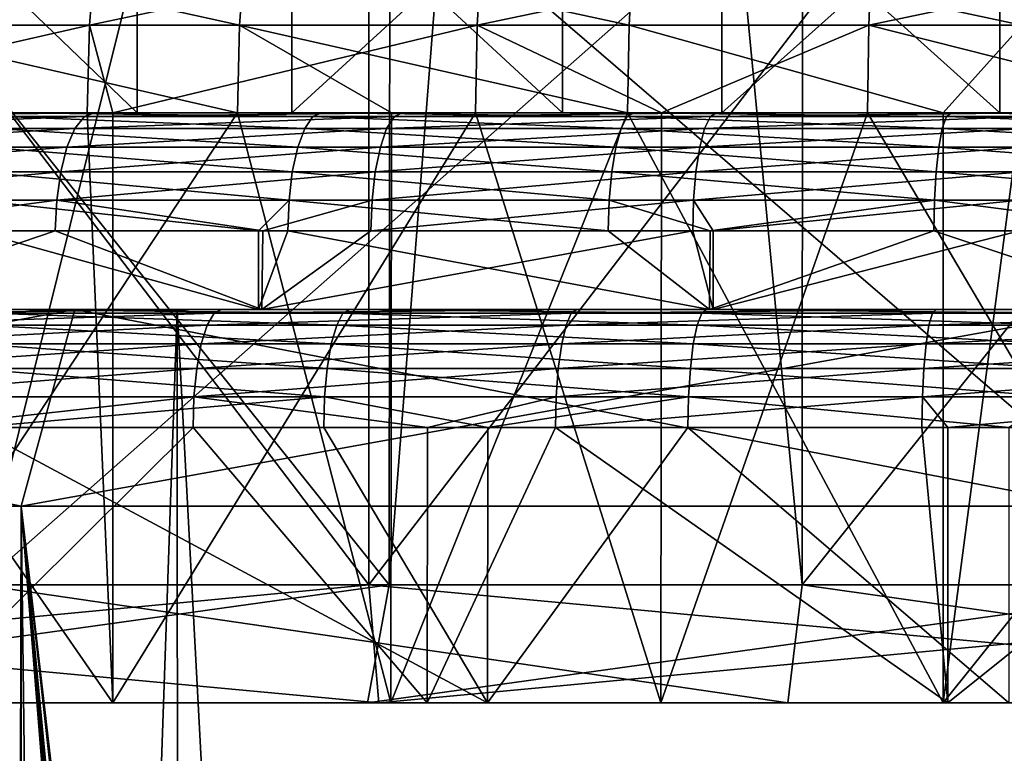
# Model space of a CAD drawing. Units: metres. Extents: x -0.154 to 0.039, y -0.259 to -0.037.
# Drawn here: x -0.119 to -0.117, y -0.044 to -0.042 of the extents above; entities that cross this region are included whole.
import ezdxf

# ---------------------------------------------------------------- set-up
doc = ezdxf.new("R2010")
doc.units = ezdxf.units.M
for name, color, linetype in [('Object', 252, 'CONTINUOUS'), ('Object_01', 252, 'CONTINUOUS'), ('Object_04', 47, 'CONTINUOUS')]:
    doc.layers.add(name, color=color, linetype=linetype)

msp = doc.modelspace()

# ---------------------------------------------------------------- linework, layer by layer
at = {"layer": 'Object'}
for points in [[(-0.119105, -0.0435, 0.014427), (-0.118968, -0.043, 0.013946), (-0.121686, -0.0435, 0.013427)], [(-0.121686, -0.0435, 0.013427), (-0.118968, -0.043, 0.013946), (-0.121463, -0.043, 0.01298)], [(-0.121686, -0.0435, -0.013427), (-0.121463, -0.043, -0.01298), (-0.119105, -0.0435, -0.014427)], [(-0.121, -0.043, -0.010392), (-0.118968, -0.043, -0.013946), (-0.121463, -0.043, -0.01298)], [(-0.121, -0.043, 0.010392), (-0.121463, -0.043, 0.01298), (-0.118708, -0.043, 0.011413)], [(-0.118708, -0.043, 0.011413), (-0.121463, -0.043, 0.01298), (-0.118968, -0.043, 0.013946)], [(-0.119105, -0.0435, -0.014427), (-0.121463, -0.043, -0.01298), (-0.118968, -0.043, -0.013946)], [(-0.118708, -0.043, -0.011413), (-0.118968, -0.043, -0.013946), (-0.121, -0.043, -0.010392)], [(-0.118708, -0.043, 0.011413), (-0.119384, -0.0625, 0.01117), (-0.121, -0.043, 0.010392)], [(-0.121, -0.043, -0.010392), (-0.119384, -0.0625, -0.01117), (-0.118708, -0.043, -0.011413)], [(-0.118708, -0.043, 0.011413), (-0.118699, -0.0625, 0.011382), (-0.119384, -0.0625, 0.01117)], [(-0.118699, -0.0625, -0.011382), (-0.118708, -0.043, -0.011413), (-0.119384, -0.0625, -0.01117)], [(-0.116384, -0.0435, 0.014936), (-0.116338, -0.043, 0.014438), (-0.119105, -0.0435, 0.014427)], [(-0.119105, -0.0435, 0.014427), (-0.116338, -0.043, 0.014438), (-0.118968, -0.043, 0.013946)], [(-0.119105, -0.0435, -0.014427), (-0.118968, -0.043, -0.013946), (-0.116384, -0.0435, -0.014936)], [(-0.118708, -0.043, -0.011413), (-0.116338, -0.043, -0.014438), (-0.118968, -0.043, -0.013946)], [(-0.118708, -0.043, 0.011413), (-0.118968, -0.043, 0.013946), (-0.116254, -0.043, 0.011934)], [(-0.116254, -0.043, 0.011934), (-0.118968, -0.043, 0.013946), (-0.116338, -0.043, 0.014438)], [(-0.116384, -0.0435, -0.014936), (-0.118968, -0.043, -0.013946), (-0.116338, -0.043, -0.014438)], [(-0.116254, -0.043, -0.011934), (-0.116338, -0.043, -0.014438), (-0.118708, -0.043, -0.011413)], [(-0.116254, -0.043, 0.011934), (-0.11767, -0.0625, 0.011699), (-0.118708, -0.043, 0.011413)], [(-0.11767, -0.0625, 0.011699), (-0.118699, -0.0625, 0.011382), (-0.118708, -0.043, 0.011413)], [(-0.11767, -0.0625, -0.011699), (-0.116254, -0.043, -0.011934), (-0.118708, -0.043, -0.011413)], [(-0.11767, -0.0625, -0.011699), (-0.118708, -0.043, -0.011413), (-0.118699, -0.0625, -0.011382)], [(-0.116254, -0.043, 0.011934), (-0.116251, -0.0625, 0.011913), (-0.11767, -0.0625, 0.011699)], [(-0.116251, -0.0625, -0.011913), (-0.116254, -0.043, -0.011934), (-0.11767, -0.0625, -0.011699)], [(-0.119542, -0.230735, -0.014277), (-0.121686, -0.0435, -0.013427), (-0.119105, -0.0435, -0.014427)], [(-0.121686, -0.0435, 0.013427), (-0.121686, -0.2587, 0.013427), (-0.119105, -0.2587, 0.014427)], [(-0.121686, -0.0435, 0.013427), (-0.119105, -0.2587, 0.014427), (-0.119105, -0.0435, 0.014427)], [(-0.119542, -0.230735, -0.014277), (-0.119105, -0.0435, -0.014427), (-0.119105, -0.23056, -0.014427)], [(-0.116485, -0.067015, -0.014926), (-0.119105, -0.0435, -0.014427), (-0.116384, -0.066938, -0.014935)], [(-0.116384, -0.066938, -0.014935), (-0.119105, -0.0435, -0.014427), (-0.116384, -0.0435, -0.014936)], [(-0.116485, -0.067015, -0.014926), (-0.116819, -0.06745, -0.014889), (-0.119105, -0.0435, -0.014427)], [(-0.119105, -0.0435, -0.014427), (-0.116819, -0.06745, -0.014889), (-0.116941, -0.067697, -0.014874)], [(-0.119105, -0.0435, -0.014427), (-0.116941, -0.067697, -0.014874), (-0.117028, -0.067956, -0.014862)], [(-0.117028, -0.067956, -0.014862), (-0.117082, -0.068225, -0.014855), (-0.119105, -0.0435, -0.014427)], [(-0.119105, -0.0435, -0.014427), (-0.117082, -0.068225, -0.014855), (-0.1171, -0.0685, -0.014852)], [(-0.119105, -0.0435, -0.014427), (-0.1171, -0.0685, -0.014852), (-0.119105, -0.23056, -0.014427)], [(-0.119105, -0.0435, 0.014427), (-0.119105, -0.2587, 0.014427), (-0.116384, -0.2587, 0.014936)], [(-0.119105, -0.0435, 0.014427), (-0.116384, -0.2587, 0.014936), (-0.116384, -0.0435, 0.014936)]]:
    msp.add_3dface(points, dxfattribs=at)
at = {"layer": 'Object_01'}
for points in [[(-0.118221, -0.0395, -0.038867), (-0.118221, -0.0437, -0.038867), (-0.121419, -0.0437, -0.038468)], [(-0.118221, -0.0395, -0.038867), (-0.121419, -0.0437, -0.038468), (-0.121419, -0.0395, -0.038468)], [(-0.121419, -0.0395, 0.038468), (-0.121419, -0.0437, 0.038468), (-0.118221, -0.0437, 0.038867)], [(-0.121419, -0.0395, 0.038468), (-0.118221, -0.0437, 0.038867), (-0.118221, -0.0395, 0.038867)], [(-0.118221, -0.0395, 0.038867), (-0.115, -0.0437, 0.039), (-0.115, -0.0395, 0.039)], [(-0.115, -0.0395, -0.039), (-0.115, -0.0437, -0.039), (-0.118221, -0.0437, -0.038867)], [(-0.115, -0.0395, -0.039), (-0.118221, -0.0437, -0.038867), (-0.118221, -0.0395, -0.038867)], [(-0.118221, -0.0395, 0.038867), (-0.118221, -0.0437, 0.038867), (-0.115, -0.0437, 0.039)], [(-0.119526, -0.042, -0.016646), (-0.120229, -0.0437, -0.016438), (-0.11817, -0.0437, -0.016956)], [(-0.119526, -0.042, -0.016646), (-0.11817, -0.0437, -0.016956), (-0.118168, -0.042, -0.016951)], [(-0.117283, -0.042, 0.017098), (-0.11712, -0.0437, 0.017119), (-0.119208, -0.0437, 0.016729)], [(-0.117283, -0.042, 0.017098), (-0.119208, -0.0437, 0.016729), (-0.118785, -0.042, 0.01683)], [(-0.119208, -0.0437, 0.016729), (-0.119204, -0.042, 0.016716), (-0.118785, -0.042, 0.01683)], [(-0.118168, -0.042, -0.016951), (-0.11817, -0.0437, -0.016956), (-0.118037, -0.042, -0.016981)], [(-0.118037, -0.042, -0.016981), (-0.11817, -0.0437, -0.016956), (-0.116062, -0.0437, -0.017217)], [(-0.118037, -0.042, -0.016981), (-0.116062, -0.0437, -0.017217), (-0.116525, -0.042, -0.017182)], [(-0.117119, -0.042, 0.017113), (-0.11712, -0.0437, 0.017119), (-0.117283, -0.042, 0.017098)], [(-0.117119, -0.042, 0.017113), (-0.115763, -0.042, 0.017233), (-0.11712, -0.0437, 0.017119)], [(-0.11712, -0.0437, 0.017119), (-0.115763, -0.042, 0.017233), (-0.115, -0.0437, 0.01725)], [(-0.118221, -0.0437, -0.038867), (-0.118196, -0.044, -0.038568), (-0.121419, -0.0437, -0.038468)], [(-0.121419, -0.0437, -0.038468), (-0.118196, -0.044, -0.038568), (-0.12137, -0.044, -0.038172)], [(-0.121419, -0.0437, 0.038468), (-0.12137, -0.044, 0.038172), (-0.118221, -0.0437, 0.038867)], [(-0.118221, -0.0437, 0.038867), (-0.12137, -0.044, 0.038172), (-0.118196, -0.044, 0.038568)], [(-0.120229, -0.0437, -0.016438), (-0.12032, -0.044, -0.016724), (-0.11817, -0.0437, -0.016956)], [(-0.11817, -0.0437, -0.016956), (-0.12032, -0.044, -0.016724), (-0.118225, -0.044, -0.017251)], [(-0.119208, -0.0437, 0.016729), (-0.117157, -0.044, 0.017417), (-0.119281, -0.044, 0.01702)], [(-0.11712, -0.0437, 0.017119), (-0.117157, -0.044, 0.017417), (-0.119208, -0.0437, 0.016729)], [(-0.11817, -0.0437, -0.016956), (-0.118225, -0.044, -0.017251), (-0.116062, -0.0437, -0.017217)], [(-0.116062, -0.0437, -0.017217), (-0.118225, -0.044, -0.017251), (-0.11608, -0.044, -0.017517)], [(-0.118221, -0.0437, 0.038867), (-0.118196, -0.044, 0.038568), (-0.115, -0.0437, 0.039)], [(-0.115, -0.0437, -0.039), (-0.115, -0.044, -0.0387), (-0.118221, -0.0437, -0.038867)], [(-0.118221, -0.0437, -0.038867), (-0.115, -0.044, -0.0387), (-0.118196, -0.044, -0.038568)], [(-0.115, -0.0437, 0.039), (-0.118196, -0.044, 0.038568), (-0.115, -0.044, 0.0387)], [(-0.11712, -0.0437, 0.017119), (-0.115, -0.044, 0.01755), (-0.117157, -0.044, 0.017417)], [(-0.115, -0.0437, 0.01725), (-0.115, -0.044, 0.01755), (-0.11712, -0.0437, 0.017119)], [(-0.12032, -0.044, -0.016724), (-0.1245, -0.044, -0.037516), (-0.118225, -0.044, -0.017251)], [(-0.118225, -0.044, -0.017251), (-0.1245, -0.044, -0.037516), (-0.12137, -0.044, -0.038172)], [(-0.117157, -0.044, 0.017417), (-0.118196, -0.044, 0.038568), (-0.12137, -0.044, 0.038172)], [(-0.117157, -0.044, 0.017417), (-0.12137, -0.044, 0.038172), (-0.119281, -0.044, 0.01702)], [(-0.118225, -0.044, -0.017251), (-0.12137, -0.044, -0.038172), (-0.11608, -0.044, -0.017517)], [(-0.11608, -0.044, -0.017517), (-0.12137, -0.044, -0.038172), (-0.118196, -0.044, -0.038568)], [(-0.115, -0.044, 0.0387), (-0.118196, -0.044, 0.038568), (-0.117157, -0.044, 0.017417)], [(-0.11608, -0.044, -0.017517), (-0.118196, -0.044, -0.038568), (-0.115, -0.044, -0.01755)], [(-0.115, -0.044, -0.01755), (-0.118196, -0.044, -0.038568), (-0.115, -0.044, -0.0387)], [(-0.115, -0.044, 0.01755), (-0.115, -0.044, 0.0387), (-0.117157, -0.044, 0.017417)]]:
    msp.add_3dface(points, dxfattribs=at)
at = {"layer": 'Object_04'}
for points in [[(-0.11881, -0.0425, -0.010319), (-0.11881, -0.0415, -0.010319), (-0.119851, -0.0415, -0.009873)], [(-0.11881, -0.0425, -0.010319), (-0.119851, -0.0415, -0.009873), (-0.119851, -0.0425, -0.009873)], [(-0.119474, -0.0425, 0.010049), (-0.119474, -0.0415, 0.010049), (-0.118417, -0.0415, 0.010456)], [(-0.119474, -0.0425, 0.010049), (-0.118417, -0.0415, 0.010456), (-0.118417, -0.0425, 0.010456)], [(-0.117729, -0.0425, -0.010656), (-0.117729, -0.0415, -0.010656), (-0.11881, -0.0415, -0.010319)], [(-0.117729, -0.0425, -0.010656), (-0.11881, -0.0415, -0.010319), (-0.11881, -0.0425, -0.010319)], [(-0.118417, -0.0425, 0.010456), (-0.118417, -0.0415, 0.010456), (-0.117324, -0.0415, 0.010752)], [(-0.118417, -0.0425, 0.010456), (-0.117324, -0.0415, 0.010752), (-0.117324, -0.0425, 0.010752)], [(-0.116618, -0.0425, -0.01088), (-0.116618, -0.0415, -0.01088), (-0.117729, -0.0415, -0.010656)], [(-0.116618, -0.0425, -0.01088), (-0.117729, -0.0415, -0.010656), (-0.117729, -0.0425, -0.010656)], [(-0.117324, -0.0425, 0.010752), (-0.117324, -0.0415, 0.010752), (-0.116206, -0.0415, 0.010934)], [(-0.117324, -0.0425, 0.010752), (-0.116206, -0.0415, 0.010934), (-0.116206, -0.0425, 0.010934)], [(-0.115491, -0.0425, -0.010989), (-0.115491, -0.0415, -0.010989), (-0.116618, -0.0415, -0.01088)], [(-0.115491, -0.0425, -0.010989), (-0.116618, -0.0415, -0.01088), (-0.116618, -0.0425, -0.01088)], [(-0.118931, -0.042277, 0.016668), (-0.118914, -0.042066, 0.016596), (-0.119902, -0.042277, 0.016408)], [(-0.119902, -0.042277, 0.016408), (-0.118914, -0.042066, 0.016596), (-0.119881, -0.042066, 0.016337)], [(-0.119527, -0.042277, -0.016516), (-0.119507, -0.042066, -0.016444), (-0.11855, -0.042277, -0.016753)], [(-0.11855, -0.042277, -0.016753), (-0.119507, -0.042066, -0.016444), (-0.118534, -0.042066, -0.016681)], [(-0.117946, -0.042277, 0.01687), (-0.117933, -0.042066, 0.016797), (-0.118931, -0.042277, 0.016668)], [(-0.118931, -0.042277, 0.016668), (-0.117933, -0.042066, 0.016797), (-0.118914, -0.042066, 0.016596)], [(-0.11855, -0.042277, -0.016753), (-0.118534, -0.042066, -0.016681), (-0.11756, -0.042277, -0.016932)], [(-0.11756, -0.042277, -0.016932), (-0.118534, -0.042066, -0.016681), (-0.117549, -0.042066, -0.016859)], [(-0.116951, -0.042277, 0.017013), (-0.116942, -0.042066, 0.01694), (-0.117946, -0.042277, 0.01687)], [(-0.117946, -0.042277, 0.01687), (-0.116942, -0.042066, 0.01694), (-0.117933, -0.042066, 0.016797)], [(-0.11756, -0.042277, -0.016932), (-0.117549, -0.042066, -0.016859), (-0.116562, -0.042277, -0.017054)], [(-0.116562, -0.042277, -0.017054), (-0.117549, -0.042066, -0.016859), (-0.116556, -0.042066, -0.01698)], [(-0.115949, -0.042277, 0.017099), (-0.115945, -0.042066, 0.017025), (-0.116951, -0.042277, 0.017013)], [(-0.116951, -0.042277, 0.017013), (-0.115945, -0.042066, 0.017025), (-0.116942, -0.042066, 0.01694)], [(-0.119902, -0.042277, 0.016408), (-0.11991, -0.0425, 0.016432), (-0.118931, -0.042277, 0.016668)], [(-0.11991, -0.0425, 0.016432), (-0.118937, -0.0425, 0.016692), (-0.118931, -0.042277, 0.016668)], [(-0.118555, -0.0425, -0.016778), (-0.119533, -0.0425, -0.01654), (-0.119527, -0.042277, -0.016516)], [(-0.11855, -0.042277, -0.016753), (-0.118555, -0.0425, -0.016778), (-0.119527, -0.042277, -0.016516)], [(-0.118931, -0.042277, 0.016668), (-0.118937, -0.0425, 0.016692), (-0.118872, -0.0425, 0.016705)], [(-0.118931, -0.042277, 0.016668), (-0.118872, -0.0425, 0.016705), (-0.117946, -0.042277, 0.01687)], [(-0.118872, -0.0425, 0.016705), (-0.11795, -0.0425, 0.016894), (-0.117946, -0.042277, 0.01687)], [(-0.11855, -0.042277, -0.016753), (-0.118164, -0.0425, -0.016848), (-0.118555, -0.0425, -0.016778)], [(-0.11756, -0.042277, -0.016932), (-0.117564, -0.0425, -0.016957), (-0.11855, -0.042277, -0.016753)], [(-0.117564, -0.0425, -0.016957), (-0.118164, -0.0425, -0.016848), (-0.11855, -0.042277, -0.016753)], [(-0.117946, -0.042277, 0.01687), (-0.11795, -0.0425, 0.016894), (-0.117478, -0.0425, 0.016963)], [(-0.117946, -0.042277, 0.01687), (-0.117478, -0.0425, 0.016963), (-0.116951, -0.042277, 0.017013)], [(-0.11756, -0.042277, -0.016932), (-0.116762, -0.0425, -0.017055), (-0.117564, -0.0425, -0.016957)], [(-0.116562, -0.042277, -0.017054), (-0.116762, -0.0425, -0.017055), (-0.11756, -0.042277, -0.016932)], [(-0.117478, -0.0425, 0.016963), (-0.116954, -0.0425, 0.017038), (-0.116951, -0.042277, 0.017013)], [(-0.116951, -0.042277, 0.017013), (-0.116954, -0.0425, 0.017038), (-0.116069, -0.0425, 0.017114)], [(-0.116951, -0.042277, 0.017013), (-0.116069, -0.0425, 0.017114), (-0.115949, -0.042277, 0.017099)], [(-0.116562, -0.042277, -0.017054), (-0.116565, -0.0425, -0.017078), (-0.116762, -0.0425, -0.017055)], [(-0.118872, -0.044, 0.016707), (-0.11991, -0.0425, 0.016432), (-0.120239, -0.044, 0.01633)], [(-0.118872, -0.044, 0.016707), (-0.118937, -0.0425, 0.016692), (-0.11991, -0.0425, 0.016432)], [(-0.119851, -0.0425, -0.009873), (-0.119681, -0.0425, -0.010777), (-0.11881, -0.0425, -0.010319)], [(-0.118944, -0.04251, -0.011151), (-0.118918, -0.0425, -0.011078), (-0.119712, -0.04251, -0.010849)], [(-0.119712, -0.04251, -0.010849), (-0.118918, -0.0425, -0.011078), (-0.119681, -0.0425, -0.010777)], [(-0.11881, -0.0425, -0.010319), (-0.119681, -0.0425, -0.010777), (-0.118918, -0.0425, -0.011078)], [(-0.119546, -0.044, -0.016536), (-0.119533, -0.0425, -0.01654), (-0.118555, -0.0425, -0.016778)], [(-0.119546, -0.044, -0.016536), (-0.118555, -0.0425, -0.016778), (-0.118165, -0.044, -0.016855)], [(-0.118417, -0.0425, 0.010456), (-0.119119, -0.0425, 0.011004), (-0.119474, -0.0425, 0.010049)], [(-0.119147, -0.04251, 0.011077), (-0.119119, -0.0425, 0.011004), (-0.118364, -0.04251, 0.011339)], [(-0.118417, -0.0425, 0.010456), (-0.118342, -0.0425, 0.011265), (-0.119119, -0.0425, 0.011004)], [(-0.118364, -0.04251, 0.011339), (-0.119119, -0.0425, 0.011004), (-0.118342, -0.0425, 0.011265)], [(-0.118156, -0.04251, -0.011399), (-0.118136, -0.0425, -0.011324), (-0.118944, -0.04251, -0.011151)], [(-0.118944, -0.04251, -0.011151), (-0.118136, -0.0425, -0.011324), (-0.118918, -0.0425, -0.011078)], [(-0.118872, -0.0425, 0.016705), (-0.118937, -0.0425, 0.016692), (-0.118872, -0.044, 0.016707)], [(-0.11881, -0.0425, -0.010319), (-0.118918, -0.0425, -0.011078), (-0.117729, -0.0425, -0.010656)], [(-0.117729, -0.0425, -0.010656), (-0.118918, -0.0425, -0.011078), (-0.118136, -0.0425, -0.011324)], [(-0.118872, -0.0425, 0.016705), (-0.118872, -0.044, 0.016707), (-0.11795, -0.0425, 0.016894)], [(-0.11795, -0.0425, 0.016894), (-0.118872, -0.044, 0.016707), (-0.117479, -0.044, 0.01697)], [(-0.118164, -0.0425, -0.016848), (-0.118165, -0.044, -0.016855), (-0.118555, -0.0425, -0.016778)], [(-0.117324, -0.0425, 0.010752), (-0.117548, -0.0425, 0.01147), (-0.118417, -0.0425, 0.010456)], [(-0.118417, -0.0425, 0.010456), (-0.117548, -0.0425, 0.01147), (-0.118342, -0.0425, 0.011265)], [(-0.118364, -0.04251, 0.011339), (-0.118342, -0.0425, 0.011265), (-0.117565, -0.04251, 0.011546)], [(-0.117565, -0.04251, 0.011546), (-0.118342, -0.0425, 0.011265), (-0.117548, -0.0425, 0.01147)], [(-0.117564, -0.0425, -0.016957), (-0.116762, -0.044, -0.017059), (-0.118165, -0.044, -0.016855)], [(-0.117564, -0.0425, -0.016957), (-0.118165, -0.044, -0.016855), (-0.118164, -0.0425, -0.016848)], [(-0.117353, -0.04251, -0.011591), (-0.117338, -0.0425, -0.011515), (-0.118156, -0.04251, -0.011399)], [(-0.118156, -0.04251, -0.011399), (-0.117338, -0.0425, -0.011515), (-0.118136, -0.0425, -0.011324)], [(-0.117729, -0.0425, -0.010656), (-0.118136, -0.0425, -0.011324), (-0.117338, -0.0425, -0.011515)], [(-0.11795, -0.0425, 0.016894), (-0.117479, -0.044, 0.01697), (-0.117478, -0.0425, 0.016963)], [(-0.117729, -0.0425, -0.010656), (-0.117338, -0.0425, -0.011515), (-0.116618, -0.0425, -0.01088)], [(-0.117565, -0.04251, 0.011546), (-0.117548, -0.0425, 0.01147), (-0.116753, -0.04251, 0.011697)], [(-0.116762, -0.0425, -0.017055), (-0.116762, -0.044, -0.017059), (-0.117564, -0.0425, -0.016957)], [(-0.117324, -0.0425, 0.010752), (-0.116741, -0.0425, 0.01162), (-0.117548, -0.0425, 0.01147)], [(-0.116753, -0.04251, 0.011697), (-0.117548, -0.0425, 0.01147), (-0.116741, -0.0425, 0.01162)], [(-0.116069, -0.044, 0.017117), (-0.116954, -0.0425, 0.017038), (-0.117479, -0.044, 0.01697)], [(-0.117478, -0.0425, 0.016963), (-0.117479, -0.044, 0.01697), (-0.116954, -0.0425, 0.017038)], [(-0.116539, -0.04251, -0.011727), (-0.116529, -0.0425, -0.01165), (-0.117353, -0.04251, -0.011591)], [(-0.117353, -0.04251, -0.011591), (-0.116529, -0.0425, -0.01165), (-0.117338, -0.0425, -0.011515)], [(-0.116618, -0.0425, -0.01088), (-0.117338, -0.0425, -0.011515), (-0.116529, -0.0425, -0.01165)], [(-0.116206, -0.0425, 0.010934), (-0.116741, -0.0425, 0.01162), (-0.117324, -0.0425, 0.010752)], [(-0.116069, -0.044, 0.017117), (-0.116069, -0.0425, 0.017114), (-0.116954, -0.0425, 0.017038)], [(-0.116762, -0.0425, -0.017055), (-0.116565, -0.0425, -0.017078), (-0.116762, -0.044, -0.017059)], [(-0.116762, -0.044, -0.017059), (-0.116565, -0.0425, -0.017078), (-0.11556, -0.0425, -0.017141)], [(-0.116762, -0.044, -0.017059), (-0.11556, -0.0425, -0.017141), (-0.115348, -0.044, -0.017146)], [(-0.116753, -0.04251, 0.011697), (-0.116741, -0.0425, 0.01162), (-0.115933, -0.04251, 0.011791)], [(-0.116206, -0.0425, 0.010934), (-0.115927, -0.0425, 0.011713), (-0.116741, -0.0425, 0.01162)], [(-0.115933, -0.04251, 0.011791), (-0.116741, -0.0425, 0.01162), (-0.115927, -0.0425, 0.011713)], [(-0.116618, -0.0425, -0.01088), (-0.116529, -0.0425, -0.01165), (-0.115491, -0.0425, -0.010989)], [(-0.118968, -0.04254, -0.011219), (-0.118944, -0.04251, -0.011151), (-0.119741, -0.04254, -0.010915)], [(-0.119741, -0.04254, -0.010915), (-0.118944, -0.04251, -0.011151), (-0.119712, -0.04251, -0.010849)], [(-0.119172, -0.04254, 0.011145), (-0.119147, -0.04251, 0.011077), (-0.118384, -0.04254, 0.011409)], [(-0.118384, -0.04254, 0.011409), (-0.119147, -0.04251, 0.011077), (-0.118364, -0.04251, 0.011339)], [(-0.118176, -0.04254, -0.011468), (-0.118156, -0.04251, -0.011399), (-0.118968, -0.04254, -0.011219)], [(-0.118968, -0.04254, -0.011219), (-0.118156, -0.04251, -0.011399), (-0.118944, -0.04251, -0.011151)], [(-0.118384, -0.04254, 0.011409), (-0.118364, -0.04251, 0.011339), (-0.11758, -0.04254, 0.011617)], [(-0.11758, -0.04254, 0.011617), (-0.118364, -0.04251, 0.011339), (-0.117565, -0.04251, 0.011546)], [(-0.117368, -0.04254, -0.011662), (-0.117353, -0.04251, -0.011591), (-0.118176, -0.04254, -0.011468)], [(-0.118176, -0.04254, -0.011468), (-0.117353, -0.04251, -0.011591), (-0.118156, -0.04251, -0.011399)], [(-0.11758, -0.04254, 0.011617), (-0.117565, -0.04251, 0.011546), (-0.116764, -0.04254, 0.011769)], [(-0.116764, -0.04254, 0.011769), (-0.117565, -0.04251, 0.011546), (-0.116753, -0.04251, 0.011697)], [(-0.116549, -0.04254, -0.011799), (-0.116539, -0.04251, -0.011727), (-0.117368, -0.04254, -0.011662)], [(-0.117368, -0.04254, -0.011662), (-0.116539, -0.04251, -0.011727), (-0.117353, -0.04251, -0.011591)], [(-0.116764, -0.04254, 0.011769), (-0.116753, -0.04251, 0.011697), (-0.115938, -0.04254, 0.011863)], [(-0.115938, -0.04254, 0.011863), (-0.116753, -0.04251, 0.011697), (-0.115933, -0.04251, 0.011791)], [(-0.118989, -0.042588, -0.011278), (-0.118968, -0.04254, -0.011219), (-0.119766, -0.042588, -0.010972)], [(-0.119766, -0.042588, -0.010972), (-0.118968, -0.04254, -0.011219), (-0.119741, -0.04254, -0.010915)], [(-0.119194, -0.042588, 0.011203), (-0.119172, -0.04254, 0.011145), (-0.118402, -0.042588, 0.011468)], [(-0.118402, -0.042588, 0.011468), (-0.119172, -0.04254, 0.011145), (-0.118384, -0.04254, 0.011409)], [(-0.118192, -0.042588, -0.011528), (-0.118176, -0.04254, -0.011468), (-0.118989, -0.042588, -0.011278)], [(-0.118989, -0.042588, -0.011278), (-0.118176, -0.04254, -0.011468), (-0.118968, -0.04254, -0.011219)], [(-0.118402, -0.042588, 0.011468), (-0.118384, -0.04254, 0.011409), (-0.117594, -0.042588, 0.011678)], [(-0.117594, -0.042588, 0.011678), (-0.118384, -0.04254, 0.011409), (-0.11758, -0.04254, 0.011617)], [(-0.11738, -0.042588, -0.011723), (-0.117368, -0.04254, -0.011662), (-0.118192, -0.042588, -0.011528)], [(-0.118192, -0.042588, -0.011528), (-0.117368, -0.04254, -0.011662), (-0.118176, -0.04254, -0.011468)], [(-0.117594, -0.042588, 0.011678), (-0.11758, -0.04254, 0.011617), (-0.116773, -0.042588, 0.01183)], [(-0.116773, -0.042588, 0.01183), (-0.11758, -0.04254, 0.011617), (-0.116764, -0.04254, 0.011769)], [(-0.116557, -0.042588, -0.01186), (-0.116549, -0.04254, -0.011799), (-0.11738, -0.042588, -0.011723)], [(-0.11738, -0.042588, -0.011723), (-0.116549, -0.04254, -0.011799), (-0.117368, -0.04254, -0.011662)], [(-0.116773, -0.042588, 0.01183), (-0.116764, -0.04254, 0.011769), (-0.115943, -0.042588, 0.011925)], [(-0.115943, -0.042588, 0.011925), (-0.116764, -0.04254, 0.011769), (-0.115938, -0.04254, 0.011863)], [(-0.119004, -0.04265, -0.011323), (-0.118989, -0.042588, -0.011278), (-0.119785, -0.04265, -0.011016)], [(-0.119785, -0.04265, -0.011016), (-0.118989, -0.042588, -0.011278), (-0.119766, -0.042588, -0.010972)], [(-0.11921, -0.04265, 0.011248), (-0.119194, -0.042588, 0.011203), (-0.118416, -0.04265, 0.011514)], [(-0.118416, -0.04265, 0.011514), (-0.119194, -0.042588, 0.011203), (-0.118402, -0.042588, 0.011468)], [(-0.118205, -0.04265, -0.011574), (-0.118192, -0.042588, -0.011528), (-0.119004, -0.04265, -0.011323)], [(-0.119004, -0.04265, -0.011323), (-0.118192, -0.042588, -0.011528), (-0.118989, -0.042588, -0.011278)], [(-0.118416, -0.04265, 0.011514), (-0.118402, -0.042588, 0.011468), (-0.117604, -0.04265, 0.011724)], [(-0.117604, -0.04265, 0.011724), (-0.118402, -0.042588, 0.011468), (-0.117594, -0.042588, 0.011678)], [(-0.11739, -0.04265, -0.01177), (-0.11738, -0.042588, -0.011723), (-0.118205, -0.04265, -0.011574)], [(-0.118205, -0.04265, -0.011574), (-0.11738, -0.042588, -0.011723), (-0.118192, -0.042588, -0.011528)], [(-0.117604, -0.04265, 0.011724), (-0.117594, -0.042588, 0.011678), (-0.11678, -0.04265, 0.011877)], [(-0.11678, -0.04265, 0.011877), (-0.117594, -0.042588, 0.011678), (-0.116773, -0.042588, 0.01183)], [(-0.116563, -0.04265, -0.011908), (-0.116557, -0.042588, -0.01186), (-0.11739, -0.04265, -0.01177)], [(-0.11739, -0.04265, -0.01177), (-0.116557, -0.042588, -0.01186), (-0.11738, -0.042588, -0.011723)], [(-0.11678, -0.04265, 0.011877), (-0.116773, -0.042588, 0.01183), (-0.115947, -0.04265, 0.011972)], [(-0.115947, -0.04265, 0.011972), (-0.116773, -0.042588, 0.01183), (-0.115943, -0.042588, 0.011925)], [(-0.119014, -0.042722, -0.011351), (-0.119004, -0.04265, -0.011323), (-0.119796, -0.042722, -0.011043)], [(-0.119796, -0.042722, -0.011043), (-0.119004, -0.04265, -0.011323), (-0.119785, -0.04265, -0.011016)], [(-0.119221, -0.042722, 0.011276), (-0.11921, -0.04265, 0.011248), (-0.118424, -0.042722, 0.011543)], [(-0.118424, -0.042722, 0.011543), (-0.11921, -0.04265, 0.011248), (-0.118416, -0.04265, 0.011514)], [(-0.118213, -0.042722, -0.011603), (-0.118205, -0.04265, -0.011574), (-0.119014, -0.042722, -0.011351)], [(-0.119014, -0.042722, -0.011351), (-0.118205, -0.04265, -0.011574), (-0.119004, -0.04265, -0.011323)], [(-0.118424, -0.042722, 0.011543), (-0.118416, -0.04265, 0.011514), (-0.117611, -0.042722, 0.011753)], [(-0.117611, -0.042722, 0.011753), (-0.118416, -0.04265, 0.011514), (-0.117604, -0.04265, 0.011724)], [(-0.117396, -0.042722, -0.011799), (-0.11739, -0.04265, -0.01177), (-0.118213, -0.042722, -0.011603)], [(-0.118213, -0.042722, -0.011603), (-0.11739, -0.04265, -0.01177), (-0.118205, -0.04265, -0.011574)], [(-0.117611, -0.042722, 0.011753), (-0.117604, -0.04265, 0.011724), (-0.116784, -0.042722, 0.011907)], [(-0.116784, -0.042722, 0.011907), (-0.117604, -0.04265, 0.011724), (-0.11678, -0.04265, 0.011877)], [(-0.116567, -0.042722, -0.011937), (-0.116563, -0.04265, -0.011908), (-0.117396, -0.042722, -0.011799)], [(-0.117396, -0.042722, -0.011799), (-0.116563, -0.04265, -0.011908), (-0.11739, -0.04265, -0.01177)], [(-0.116784, -0.042722, 0.011907), (-0.11678, -0.04265, 0.011877), (-0.115949, -0.042722, 0.012002)], [(-0.115949, -0.042722, 0.012002), (-0.11678, -0.04265, 0.011877), (-0.115947, -0.04265, 0.011972)], [(-0.119796, -0.042722, -0.011043), (-0.119605, -0.0428, -0.011129), (-0.119014, -0.042722, -0.011351)], [(-0.119605, -0.0428, -0.011129), (-0.119018, -0.0428, -0.01136), (-0.119014, -0.042722, -0.011351)], [(-0.118502, -0.0428, 0.011527), (-0.119224, -0.0428, 0.011285), (-0.119221, -0.042722, 0.011276)], [(-0.118424, -0.042722, 0.011543), (-0.118502, -0.0428, 0.011527), (-0.119221, -0.042722, 0.011276)], [(-0.119014, -0.042722, -0.011351), (-0.119018, -0.0428, -0.01136), (-0.118491, -0.0428, -0.011526)], [(-0.119014, -0.042722, -0.011351), (-0.118491, -0.0428, -0.011526), (-0.118213, -0.042722, -0.011603)], [(-0.118424, -0.042722, 0.011543), (-0.118427, -0.0428, 0.011552), (-0.118502, -0.0428, 0.011527)], [(-0.118213, -0.042722, -0.011603), (-0.118491, -0.0428, -0.011526), (-0.118216, -0.0428, -0.011613)], [(-0.117613, -0.0428, 0.011763), (-0.118427, -0.0428, 0.011552), (-0.118424, -0.042722, 0.011543)], [(-0.117611, -0.042722, 0.011753), (-0.117613, -0.0428, 0.011763), (-0.118424, -0.042722, 0.011543)], [(-0.118213, -0.042722, -0.011603), (-0.118216, -0.0428, -0.011613), (-0.117396, -0.042722, -0.011799)], [(-0.118216, -0.0428, -0.011613), (-0.117398, -0.0428, -0.011809), (-0.117396, -0.042722, -0.011799)], [(-0.117611, -0.042722, 0.011753), (-0.117354, -0.0428, 0.011811), (-0.117613, -0.0428, 0.011763)], [(-0.116784, -0.042722, 0.011907), (-0.117354, -0.0428, 0.011811), (-0.117611, -0.042722, 0.011753)], [(-0.117396, -0.042722, -0.011799), (-0.117398, -0.0428, -0.011809), (-0.117346, -0.0428, -0.011818)], [(-0.117396, -0.042722, -0.011799), (-0.117346, -0.0428, -0.011818), (-0.116567, -0.042722, -0.011937)], [(-0.116784, -0.042722, 0.011907), (-0.116786, -0.0428, 0.011917), (-0.117354, -0.0428, 0.011811)], [(-0.117346, -0.0428, -0.011818), (-0.116568, -0.0428, -0.011948), (-0.116567, -0.042722, -0.011937)], [(-0.116185, -0.0428, 0.011986), (-0.116786, -0.0428, 0.011917), (-0.116784, -0.042722, 0.011907)], [(-0.115949, -0.042722, 0.012002), (-0.116185, -0.0428, 0.011986), (-0.116784, -0.042722, 0.011907)], [(-0.119616, -0.043, 0.011131), (-0.119224, -0.0428, 0.011285), (-0.118502, -0.043, 0.01153)], [(-0.118493, -0.043, -0.011533), (-0.119018, -0.0428, -0.01136), (-0.119607, -0.043, -0.011135)], [(-0.119018, -0.0428, -0.01136), (-0.119605, -0.0428, -0.011129), (-0.119607, -0.043, -0.011135)], [(-0.119224, -0.0428, 0.011285), (-0.118502, -0.0428, 0.011527), (-0.118502, -0.043, 0.01153)], [(-0.118493, -0.043, -0.011533), (-0.118491, -0.0428, -0.011526), (-0.119018, -0.0428, -0.01136)], [(-0.118502, -0.043, 0.01153), (-0.118502, -0.0428, 0.011527), (-0.118427, -0.0428, 0.011552)], [(-0.118502, -0.043, 0.01153), (-0.118427, -0.0428, 0.011552), (-0.117356, -0.043, 0.011818)], [(-0.117346, -0.043, -0.011819), (-0.117398, -0.0428, -0.011809), (-0.118493, -0.043, -0.011533)], [(-0.118493, -0.043, -0.011533), (-0.117398, -0.0428, -0.011809), (-0.118216, -0.0428, -0.011613)], [(-0.118216, -0.0428, -0.011613), (-0.118491, -0.0428, -0.011526), (-0.118493, -0.043, -0.011533)], [(-0.117356, -0.043, 0.011818), (-0.118427, -0.0428, 0.011552), (-0.117613, -0.0428, 0.011763)], [(-0.117613, -0.0428, 0.011763), (-0.117354, -0.0428, 0.011811), (-0.117356, -0.043, 0.011818)], [(-0.117346, -0.043, -0.011819), (-0.117346, -0.0428, -0.011818), (-0.117398, -0.0428, -0.011809)], [(-0.117356, -0.043, 0.011818), (-0.117354, -0.0428, 0.011811), (-0.116786, -0.0428, 0.011917)], [(-0.117356, -0.043, 0.011818), (-0.116786, -0.0428, 0.011917), (-0.116186, -0.043, 0.011992)], [(-0.116176, -0.043, -0.011992), (-0.116568, -0.0428, -0.011948), (-0.117346, -0.043, -0.011819)], [(-0.116568, -0.0428, -0.011948), (-0.117346, -0.0428, -0.011818), (-0.117346, -0.043, -0.011819)], [(-0.116786, -0.0428, 0.011917), (-0.116185, -0.0428, 0.011986), (-0.116186, -0.043, 0.011992)], [(-0.119607, -0.043, -0.011135), (-0.120356, -0.043, -0.013851), (-0.118493, -0.043, -0.011533)], [(-0.120356, -0.043, -0.013851), (-0.119484, -0.043, -0.014157), (-0.118493, -0.043, -0.011533)], [(-0.118502, -0.043, 0.01153), (-0.120042, -0.043, 0.013968), (-0.119616, -0.043, 0.011131)], [(-0.118502, -0.043, 0.01153), (-0.119164, -0.043, 0.014254), (-0.120042, -0.043, 0.013968)], [(-0.118614, -0.04301, -0.014483), (-0.118596, -0.043, -0.014408), (-0.119508, -0.04301, -0.014231)], [(-0.119508, -0.04301, -0.014231), (-0.118596, -0.043, -0.014408), (-0.119484, -0.043, -0.014157)], [(-0.118493, -0.043, -0.011533), (-0.119484, -0.043, -0.014157), (-0.118596, -0.043, -0.014408)], [(-0.119186, -0.04301, 0.014329), (-0.119164, -0.043, 0.014254), (-0.118287, -0.04301, 0.014561)], [(-0.118502, -0.043, 0.01153), (-0.11827, -0.043, 0.014486), (-0.119164, -0.043, 0.014254)], [(-0.118287, -0.04301, 0.014561), (-0.119164, -0.043, 0.014254), (-0.11827, -0.043, 0.014486)], [(-0.117707, -0.04301, -0.01468), (-0.117693, -0.043, -0.014604), (-0.118614, -0.04301, -0.014483)], [(-0.118614, -0.04301, -0.014483), (-0.117693, -0.043, -0.014604), (-0.118596, -0.043, -0.014408)], [(-0.118493, -0.043, -0.011533), (-0.118596, -0.043, -0.014408), (-0.117346, -0.043, -0.011819)], [(-0.117346, -0.043, -0.011819), (-0.118596, -0.043, -0.014408), (-0.117693, -0.043, -0.014604)], [(-0.117356, -0.043, 0.011818), (-0.11827, -0.043, 0.014486), (-0.118502, -0.043, 0.01153)], [(-0.118287, -0.04301, 0.014561), (-0.11827, -0.043, 0.014486), (-0.117375, -0.04301, 0.014737)], [(-0.117356, -0.043, 0.011818), (-0.117363, -0.043, 0.014661), (-0.11827, -0.043, 0.014486)], [(-0.117375, -0.04301, 0.014737), (-0.11827, -0.043, 0.014486), (-0.117363, -0.043, 0.014661)], [(-0.116789, -0.04301, -0.01482), (-0.11678, -0.043, -0.014743), (-0.117707, -0.04301, -0.01468)], [(-0.117707, -0.04301, -0.01468), (-0.11678, -0.043, -0.014743), (-0.117693, -0.043, -0.014604)], [(-0.117346, -0.043, -0.011819), (-0.117693, -0.043, -0.014604), (-0.116176, -0.043, -0.011992)], [(-0.117693, -0.043, -0.014604), (-0.11678, -0.043, -0.014743), (-0.116176, -0.043, -0.011992)], [(-0.117375, -0.04301, 0.014737), (-0.117363, -0.043, 0.014661), (-0.116455, -0.04301, 0.014857)], [(-0.116186, -0.043, 0.011992), (-0.117363, -0.043, 0.014661), (-0.117356, -0.043, 0.011818)], [(-0.116186, -0.043, 0.011992), (-0.116447, -0.043, 0.014779), (-0.117363, -0.043, 0.014661)], [(-0.116455, -0.04301, 0.014857), (-0.117363, -0.043, 0.014661), (-0.116447, -0.043, 0.014779)], [(-0.115864, -0.04301, -0.014903), (-0.11586, -0.043, -0.014825), (-0.116789, -0.04301, -0.01482)], [(-0.116789, -0.04301, -0.01482), (-0.11586, -0.043, -0.014825), (-0.11678, -0.043, -0.014743)], [(-0.116176, -0.043, -0.011992), (-0.11678, -0.043, -0.014743), (-0.11586, -0.043, -0.014825)], [(-0.118632, -0.04304, -0.014554), (-0.118614, -0.04301, -0.014483), (-0.11953, -0.04304, -0.0143)], [(-0.11953, -0.04304, -0.0143), (-0.118614, -0.04301, -0.014483), (-0.119508, -0.04301, -0.014231)], [(-0.119206, -0.04304, 0.014398), (-0.119186, -0.04301, 0.014329), (-0.118303, -0.04304, 0.014632)], [(-0.118303, -0.04304, 0.014632), (-0.119186, -0.04301, 0.014329), (-0.118287, -0.04301, 0.014561)], [(-0.11772, -0.04304, -0.014751), (-0.117707, -0.04301, -0.01468), (-0.118632, -0.04304, -0.014554)], [(-0.118632, -0.04304, -0.014554), (-0.117707, -0.04301, -0.01468), (-0.118614, -0.04301, -0.014483)], [(-0.118303, -0.04304, 0.014632), (-0.118287, -0.04301, 0.014561), (-0.117387, -0.04304, 0.014809)], [(-0.117387, -0.04304, 0.014809), (-0.118287, -0.04301, 0.014561), (-0.117375, -0.04301, 0.014737)], [(-0.116798, -0.04304, -0.014892), (-0.116789, -0.04301, -0.01482), (-0.11772, -0.04304, -0.014751)], [(-0.11772, -0.04304, -0.014751), (-0.116789, -0.04301, -0.01482), (-0.117707, -0.04301, -0.01468)], [(-0.117387, -0.04304, 0.014809), (-0.117375, -0.04301, 0.014737), (-0.116462, -0.04304, 0.014929)], [(-0.116462, -0.04304, 0.014929), (-0.117375, -0.04301, 0.014737), (-0.116455, -0.04301, 0.014857)], [(-0.115868, -0.04304, -0.014975), (-0.115864, -0.04301, -0.014903), (-0.116798, -0.04304, -0.014892)], [(-0.116798, -0.04304, -0.014892), (-0.115864, -0.04301, -0.014903), (-0.116789, -0.04301, -0.01482)], [(-0.118647, -0.043088, -0.014614), (-0.118632, -0.04304, -0.014554), (-0.119548, -0.043088, -0.014359)], [(-0.119548, -0.043088, -0.014359), (-0.118632, -0.04304, -0.014554), (-0.11953, -0.04304, -0.0143)], [(-0.119224, -0.043088, 0.014458), (-0.119206, -0.04304, 0.014398), (-0.118317, -0.043088, 0.014692)], [(-0.118317, -0.043088, 0.014692), (-0.119206, -0.04304, 0.014398), (-0.118303, -0.04304, 0.014632)], [(-0.117731, -0.043088, -0.014812), (-0.11772, -0.04304, -0.014751), (-0.118647, -0.043088, -0.014614)], [(-0.118647, -0.043088, -0.014614), (-0.11772, -0.04304, -0.014751), (-0.118632, -0.04304, -0.014554)], [(-0.118317, -0.043088, 0.014692), (-0.118303, -0.04304, 0.014632), (-0.117397, -0.043088, 0.01487)], [(-0.117397, -0.043088, 0.01487), (-0.118303, -0.04304, 0.014632), (-0.117387, -0.04304, 0.014809)], [(-0.116805, -0.043088, -0.014954), (-0.116798, -0.04304, -0.014892), (-0.117731, -0.043088, -0.014812)], [(-0.117731, -0.043088, -0.014812), (-0.116798, -0.04304, -0.014892), (-0.11772, -0.04304, -0.014751)], [(-0.117397, -0.043088, 0.01487), (-0.117387, -0.04304, 0.014809), (-0.116468, -0.043088, 0.01499)], [(-0.116468, -0.043088, 0.01499), (-0.117387, -0.04304, 0.014809), (-0.116462, -0.04304, 0.014929)], [(-0.115872, -0.043088, -0.015037), (-0.115868, -0.04304, -0.014975), (-0.116805, -0.043088, -0.014954)], [(-0.116805, -0.043088, -0.014954), (-0.115868, -0.04304, -0.014975), (-0.116798, -0.04304, -0.014892)], [(-0.118658, -0.04315, -0.01466), (-0.118647, -0.043088, -0.014614), (-0.119563, -0.04315, -0.014404)], [(-0.119563, -0.04315, -0.014404), (-0.118647, -0.043088, -0.014614), (-0.119548, -0.043088, -0.014359)], [(-0.119237, -0.04315, 0.014504), (-0.119224, -0.043088, 0.014458), (-0.118327, -0.04315, 0.014739)], [(-0.118327, -0.04315, 0.014739), (-0.119224, -0.043088, 0.014458), (-0.118317, -0.043088, 0.014692)], [(-0.11774, -0.04315, -0.014859), (-0.117731, -0.043088, -0.014812), (-0.118658, -0.04315, -0.01466)], [(-0.118658, -0.04315, -0.01466), (-0.117731, -0.043088, -0.014812), (-0.118647, -0.043088, -0.014614)], [(-0.118327, -0.04315, 0.014739), (-0.118317, -0.043088, 0.014692), (-0.117404, -0.04315, 0.014917)], [(-0.117404, -0.04315, 0.014917), (-0.118317, -0.043088, 0.014692), (-0.117397, -0.043088, 0.01487)], [(-0.116811, -0.04315, -0.015001), (-0.116805, -0.043088, -0.014954), (-0.11774, -0.04315, -0.014859)], [(-0.11774, -0.04315, -0.014859), (-0.116805, -0.043088, -0.014954), (-0.117731, -0.043088, -0.014812)], [(-0.117404, -0.04315, 0.014917), (-0.117397, -0.043088, 0.01487), (-0.116472, -0.04315, 0.015038)], [(-0.116472, -0.04315, 0.015038), (-0.117397, -0.043088, 0.01487), (-0.116468, -0.043088, 0.01499)], [(-0.115875, -0.04315, -0.015084), (-0.115872, -0.043088, -0.015037), (-0.116811, -0.04315, -0.015001)], [(-0.116811, -0.04315, -0.015001), (-0.115872, -0.043088, -0.015037), (-0.116805, -0.043088, -0.014954)], [(-0.118666, -0.043222, -0.014689), (-0.118658, -0.04315, -0.01466), (-0.119572, -0.043222, -0.014433)], [(-0.119572, -0.043222, -0.014433), (-0.118658, -0.04315, -0.01466), (-0.119563, -0.04315, -0.014404)], [(-0.119245, -0.043222, 0.014532), (-0.119237, -0.04315, 0.014504), (-0.118334, -0.043222, 0.014768)], [(-0.118334, -0.043222, 0.014768), (-0.119237, -0.04315, 0.014504), (-0.118327, -0.04315, 0.014739)], [(-0.117745, -0.043222, -0.014889), (-0.11774, -0.04315, -0.014859), (-0.118666, -0.043222, -0.014689)], [(-0.118666, -0.043222, -0.014689), (-0.11774, -0.04315, -0.014859), (-0.118658, -0.04315, -0.01466)], [(-0.118334, -0.043222, 0.014768), (-0.118327, -0.04315, 0.014739), (-0.117409, -0.043222, 0.014947)], [(-0.117409, -0.043222, 0.014947), (-0.118327, -0.04315, 0.014739), (-0.117404, -0.04315, 0.014917)], [(-0.116814, -0.043222, -0.015031), (-0.116811, -0.04315, -0.015001), (-0.117745, -0.043222, -0.014889)], [(-0.117745, -0.043222, -0.014889), (-0.116811, -0.04315, -0.015001), (-0.11774, -0.04315, -0.014859)], [(-0.117409, -0.043222, 0.014947), (-0.117404, -0.04315, 0.014917), (-0.116475, -0.043222, 0.015068)], [(-0.116475, -0.043222, 0.015068), (-0.117404, -0.04315, 0.014917), (-0.116472, -0.04315, 0.015038)], [(-0.115876, -0.043222, -0.015114), (-0.115875, -0.04315, -0.015084), (-0.116814, -0.043222, -0.015031)], [(-0.116814, -0.043222, -0.015031), (-0.115875, -0.04315, -0.015084), (-0.116811, -0.04315, -0.015001)], [(-0.119572, -0.043222, -0.014433), (-0.119371, -0.0433, -0.014501), (-0.118666, -0.043222, -0.014689)], [(-0.119371, -0.0433, -0.014501), (-0.118668, -0.0433, -0.014699), (-0.118666, -0.043222, -0.014689)], [(-0.118334, -0.043222, 0.014768), (-0.119223, -0.0433, 0.014549), (-0.119245, -0.043222, 0.014532)], [(-0.118334, -0.043222, 0.014768), (-0.118336, -0.0433, 0.014778), (-0.119223, -0.0433, 0.014549)], [(-0.118666, -0.043222, -0.014689), (-0.118668, -0.0433, -0.014699), (-0.118072, -0.0433, -0.014829)], [(-0.118666, -0.043222, -0.014689), (-0.118072, -0.0433, -0.014829), (-0.117745, -0.043222, -0.014889)], [(-0.117919, -0.0433, 0.014859), (-0.118336, -0.0433, 0.014778), (-0.118334, -0.043222, 0.014768)], [(-0.117919, -0.0433, 0.014859), (-0.118334, -0.043222, 0.014768), (-0.117409, -0.043222, 0.014947)], [(-0.117745, -0.043222, -0.014889), (-0.118072, -0.0433, -0.014829), (-0.117747, -0.0433, -0.014899)], [(-0.117409, -0.043222, 0.014947), (-0.117411, -0.0433, 0.014957), (-0.117919, -0.0433, 0.014859)], [(-0.117745, -0.043222, -0.014889), (-0.117747, -0.0433, -0.014899), (-0.116814, -0.043222, -0.015031)], [(-0.117747, -0.0433, -0.014899), (-0.116816, -0.0433, -0.015041), (-0.116814, -0.043222, -0.015031)], [(-0.117409, -0.043222, 0.014947), (-0.116595, -0.0433, 0.015063), (-0.117411, -0.0433, 0.014957)], [(-0.116475, -0.043222, 0.015068), (-0.116595, -0.0433, 0.015063), (-0.117409, -0.043222, 0.014947)], [(-0.116814, -0.043222, -0.015031), (-0.116816, -0.0433, -0.015041), (-0.11675, -0.0433, -0.015047)], [(-0.116814, -0.043222, -0.015031), (-0.11675, -0.0433, -0.015047), (-0.115876, -0.043222, -0.015114)], [(-0.11675, -0.0433, -0.015047), (-0.115877, -0.0433, -0.015125), (-0.115876, -0.043222, -0.015114)], [(-0.119371, -0.0433, -0.014501), (-0.119372, -0.044, -0.014505), (-0.118668, -0.0433, -0.014699)], [(-0.118668, -0.0433, -0.014699), (-0.119372, -0.044, -0.014505), (-0.118073, -0.044, -0.014835)], [(-0.119223, -0.044, 0.01455), (-0.119223, -0.0433, 0.014549), (-0.11792, -0.044, 0.014866)], [(-0.11792, -0.044, 0.014866), (-0.119223, -0.0433, 0.014549), (-0.118336, -0.0433, 0.014778)], [(-0.118668, -0.0433, -0.014699), (-0.118073, -0.044, -0.014835), (-0.118072, -0.0433, -0.014829)], [(-0.117919, -0.0433, 0.014859), (-0.11792, -0.044, 0.014866), (-0.118336, -0.0433, 0.014778)], [(-0.11675, -0.044, -0.015049), (-0.117747, -0.0433, -0.014899), (-0.118073, -0.044, -0.014835)], [(-0.118072, -0.0433, -0.014829), (-0.118073, -0.044, -0.014835), (-0.117747, -0.0433, -0.014899)], [(-0.117411, -0.0433, 0.014957), (-0.116595, -0.044, 0.015066), (-0.11792, -0.044, 0.014866)], [(-0.117411, -0.0433, 0.014957), (-0.11792, -0.044, 0.014866), (-0.117919, -0.0433, 0.014859)], [(-0.11675, -0.044, -0.015049), (-0.116816, -0.0433, -0.015041), (-0.117747, -0.0433, -0.014899)], [(-0.116595, -0.0433, 0.015063), (-0.116595, -0.044, 0.015066), (-0.117411, -0.0433, 0.014957)], [(-0.11675, -0.0433, -0.015047), (-0.116816, -0.0433, -0.015041), (-0.11675, -0.044, -0.015049)], [(-0.11675, -0.0433, -0.015047), (-0.11675, -0.044, -0.015049), (-0.115877, -0.0433, -0.015125)], [(-0.115877, -0.0433, -0.015125), (-0.11675, -0.044, -0.015049), (-0.115413, -0.044, -0.015144)], [(-0.119223, -0.044, 0.01455), (-0.118872, -0.044, 0.016707), (-0.120239, -0.044, 0.01633)], [(-0.119372, -0.044, -0.014505), (-0.119546, -0.044, -0.016536), (-0.118073, -0.044, -0.014835)], [(-0.118073, -0.044, -0.014835), (-0.119546, -0.044, -0.016536), (-0.118165, -0.044, -0.016855)], [(-0.11792, -0.044, 0.014866), (-0.118872, -0.044, 0.016707), (-0.119223, -0.044, 0.01455)], [(-0.11792, -0.044, 0.014866), (-0.117479, -0.044, 0.01697), (-0.118872, -0.044, 0.016707)], [(-0.118073, -0.044, -0.014835), (-0.118165, -0.044, -0.016855), (-0.11675, -0.044, -0.015049)], [(-0.11675, -0.044, -0.015049), (-0.118165, -0.044, -0.016855), (-0.116762, -0.044, -0.017059)], [(-0.116595, -0.044, 0.015066), (-0.117479, -0.044, 0.01697), (-0.11792, -0.044, 0.014866)], [(-0.116595, -0.044, 0.015066), (-0.116069, -0.044, 0.017117), (-0.117479, -0.044, 0.01697)], [(-0.11675, -0.044, -0.015049), (-0.116762, -0.044, -0.017059), (-0.115413, -0.044, -0.015144)], [(-0.115413, -0.044, -0.015144), (-0.116762, -0.044, -0.017059), (-0.115348, -0.044, -0.017146)]]:
    msp.add_3dface(points, dxfattribs=at)

doc.saveas('drawing.dxf')
